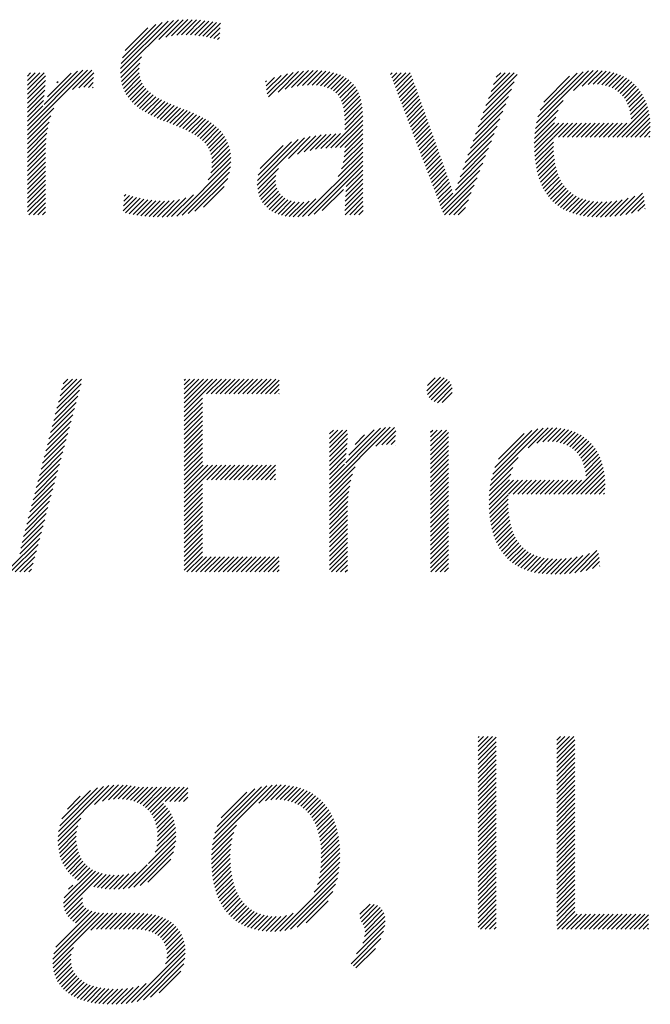
# Model space of a CAD drawing. Extents: x 1.6 to 22, y 1 to 27.6.
# Drawn here: x 16.6 to 17.2, y 26 to 27 of the extents above; entities that cross this region are included whole.
import ezdxf

# ---------------------------------------------------------------- set-up
doc = ezdxf.new("R2010")
doc.units = 0
doc.header["$LTSCALE"] = 2.666
doc.header["$MEASUREMENT"] = 0
doc.layers.get('0').update_dxf_attribs({"linetype": 'CONTINUOUS'})
doc.layers.add('BORDER', color=7, linetype='CONTINUOUS')
doc.styles.add('PLATE', font='ROMAND', dxfattribs={"width": 0.95})

# ---------------------------------------------------------------- blocks, each defined once
blk = doc.blocks.new('WTITLE')
at = {"color": 4}
for p, q in [((-2.06368, -0.39742), (-2.043, -0.37674)), ((-2.06365, -0.39562), (-2.04508, -0.37706)), ((-2.04875, -0.38426), (-2.04105, -0.37656)), ((-2.046, -0.38328), (-2.03919, -0.37647)), ((-2.04373, -0.38278), (-2.03741, -0.37646)), ((-2.0417, -0.38251), (-2.03569, -0.3765)), ((-2.03981, -0.3824), (-2.03401, -0.37659)), ((-2.03803, -0.38238), (-2.03237, -0.37672)), ((-2.03633, -0.38245), (-2.03076, -0.37688)), ((-2.03468, -0.38257), (-2.02919, -0.37707)), ((-2.03309, -0.38275), (-2.02764, -0.37729)), ((-2.06343, -0.39364), (-2.04735, -0.37756)), ((-2.06292, -0.39136), (-2.0499, -0.37834)), ((-2.06184, -0.38851), (-2.05303, -0.37971)), ((-2.03155, -0.38297), (-2.02611, -0.37753)), ((-2.03005, -0.38324), (-2.0246, -0.37779)), ((-2.02859, -0.38354), (-2.02472, -0.37967)), ((-2.02717, -0.38389), (-2.02484, -0.38157)), ((-2.02578, -0.38428), (-2.02497, -0.38346)), ((-2.06357, -0.39909), (-2.0555, -0.39101)), ((-2.10012, -0.41972), (-2.07658, -0.39619)), ((-2.10012, -0.41796), (-2.07843, -0.39626)), ((-2.09352, -0.40959), (-2.08051, -0.39657)), ((-2.08241, -0.40378), (-2.0749, -0.39627)), ((-2.06335, -0.40063), (-2.0562, -0.39348)), ((-2.06301, -0.40206), (-2.05641, -0.39546)), ((-1.99924, -0.4037), (-1.99209, -0.39654)), ((-1.99677, -0.403), (-1.99018, -0.3964)), ((-1.99454, -0.40253), (-1.98836, -0.39635)), ((-1.99247, -0.40223), (-1.98661, -0.39637)), ((-1.99054, -0.40207), (-1.98493, -0.39646)), ((-1.90102, -0.41685), (-1.88068, -0.3965)), ((-1.88652, -0.40411), (-1.87877, -0.39636)), ((-1.88307, -0.40243), (-1.877, -0.39636)), ((-1.88075, -0.40188), (-1.87532, -0.39645)), ((-2.10012, -0.39851), (-2.09885, -0.39723)), ((-2.10012, -0.40028), (-2.09708, -0.39723)), ((-2.10012, -0.40205), (-2.09531, -0.39723)), ((-2.10012, -0.40381), (-2.09354, -0.39723)), ((-2.10012, -0.40558), (-2.09299, -0.39845)), ((-2.10012, -0.40735), (-2.09305, -0.40028)), ((-2.09231, -0.40661), (-2.08304, -0.39734)), ((-2.07997, -0.40311), (-2.07415, -0.39728)), ((-2.07801, -0.40291), (-2.07424, -0.39914)), ((-2.06257, -0.40339), (-2.05638, -0.3972)), ((-2.06204, -0.40462), (-2.05615, -0.39874)), ((-2.06142, -0.40577), (-2.05575, -0.4001)), ((-2.00693, -0.40078), (-2.00653, -0.40038)), ((-2.00674, -0.40235), (-2.00352, -0.39914)), ((-2.00655, -0.40393), (-2.00086, -0.39824)), ((-2.00635, -0.4055), (-1.99844, -0.39759)), ((-2.00576, -0.40668), (-1.99619, -0.39711)), ((-2.00207, -0.40476), (-1.99408, -0.39677)), ((-1.98875, -0.40204), (-1.98333, -0.39662)), ((-1.98706, -0.40212), (-1.9818, -0.39686)), ((-1.98549, -0.40232), (-1.98036, -0.39719)), ((-1.98403, -0.40263), (-1.97899, -0.39759)), ((-1.98269, -0.40306), (-1.97771, -0.39807)), ((-1.98148, -0.40361), (-1.97651, -0.39864)), ((-1.98039, -0.40429), (-1.9754, -0.3993)), ((-1.97943, -0.4051), (-1.97437, -0.40004)), ((-1.95809, -0.3979), (-1.95742, -0.39723)), ((-1.9576, -0.39918), (-1.95566, -0.39723)), ((-1.95711, -0.40046), (-1.95389, -0.39723)), ((-1.95663, -0.40174), (-1.95212, -0.39723)), ((-1.95614, -0.40302), (-1.95035, -0.39723)), ((-1.95565, -0.4043), (-1.94984, -0.39849)), ((-1.95517, -0.40558), (-1.94938, -0.39979)), ((-1.92078, -0.41009), (-1.90854, -0.39785)), ((-1.91978, -0.40732), (-1.90969, -0.39723)), ((-1.91877, -0.40454), (-1.91146, -0.39723)), ((-1.91776, -0.40177), (-1.91323, -0.39723)), ((-1.91676, -0.39899), (-1.915, -0.39723)), ((-1.90045, -0.41451), (-1.88276, -0.39682)), ((-1.8996, -0.41188), (-1.88514, -0.39742)), ((-1.89818, -0.4087), (-1.88806, -0.39858)), ((-1.87881, -0.4017), (-1.87373, -0.39663)), ((-1.87707, -0.40173), (-1.87222, -0.39689)), ((-1.87548, -0.40191), (-1.8708, -0.39723)), ((-1.87401, -0.40221), (-1.86945, -0.39765)), ((-1.87266, -0.40263), (-1.86817, -0.39814)), ((-1.87142, -0.40315), (-1.86697, -0.3987)), ((-1.87028, -0.40378), (-1.86583, -0.39933)), ((-1.86923, -0.4045), (-1.86476, -0.40003)), ((-2.10012, -0.40912), (-2.09316, -0.40216)), ((-2.10012, -0.41089), (-2.09332, -0.40408)), ((-2.08855, -0.40108), (-2.08811, -0.40064)), ((-2.07627, -0.40294), (-2.07433, -0.401)), ((-2.07468, -0.40312), (-2.07442, -0.40286)), ((-2.06072, -0.40683), (-2.05521, -0.40133)), ((-2.05994, -0.40783), (-2.05454, -0.40242)), ((-2.0591, -0.40875), (-2.05376, -0.40342)), ((-1.97859, -0.40603), (-1.97343, -0.40087)), ((-1.97788, -0.40709), (-1.97258, -0.40178)), ((-1.9773, -0.40827), (-1.97182, -0.40279)), ((-1.97683, -0.40956), (-1.97115, -0.40389)), ((-1.95468, -0.40686), (-1.94891, -0.4011)), ((-1.95419, -0.40814), (-1.94845, -0.4024)), ((-1.9537, -0.40942), (-1.94798, -0.4037)), ((-1.9228, -0.41564), (-1.91078, -0.40363)), ((-1.92179, -0.41286), (-1.90966, -0.40074)), ((-1.86827, -0.40531), (-1.86376, -0.4008)), ((-1.86741, -0.40621), (-1.86282, -0.40163)), ((-1.86663, -0.4072), (-1.86195, -0.40252)), ((-1.86594, -0.40828), (-1.86114, -0.40348)), ((-2.10012, -0.41265), (-2.09353, -0.40606)), ((-2.10012, -0.41442), (-2.0938, -0.4081)), ((-2.0582, -0.40962), (-2.0529, -0.40432)), ((-2.05724, -0.41042), (-2.05195, -0.40514)), ((-2.05622, -0.41118), (-2.05094, -0.4059)), ((-2.05517, -0.41189), (-2.04987, -0.4066)), ((-2.05407, -0.41256), (-2.04876, -0.40725)), ((-2.05294, -0.4132), (-2.0476, -0.40786)), ((-1.97647, -0.41098), (-1.97057, -0.40508)), ((-1.97622, -0.41249), (-1.97008, -0.40636)), ((-1.97607, -0.41411), (-1.96969, -0.40773)), ((-1.95322, -0.4107), (-1.94752, -0.405)), ((-1.95273, -0.41199), (-1.94705, -0.40631)), ((-1.95224, -0.41327), (-1.94659, -0.40761)), ((-1.9238, -0.41841), (-1.91191, -0.40652)), ((-1.9014, -0.41899), (-1.89054, -0.40813)), ((-1.86535, -0.40946), (-1.86039, -0.4045)), ((-1.86485, -0.41073), (-1.8597, -0.40558)), ((-1.86446, -0.4121), (-1.85908, -0.40672)), ((-1.86417, -0.41358), (-1.85852, -0.40793)), ((-2.10012, -0.41619), (-2.09413, -0.4102)), ((-2.10012, -0.42149), (-2.08973, -0.4111)), ((-2.05177, -0.4138), (-2.04641, -0.40844)), ((-2.05057, -0.41437), (-2.04519, -0.40899)), ((-2.04936, -0.41492), (-2.04395, -0.40952)), ((-2.04812, -0.41545), (-2.0427, -0.41003)), ((-2.04687, -0.41597), (-2.04144, -0.41054)), ((-2.04561, -0.41648), (-2.04017, -0.41104)), ((-2.04435, -0.41698), (-2.0389, -0.41154)), ((-1.97602, -0.41582), (-1.96938, -0.40919)), ((-1.97601, -0.41759), (-1.96916, -0.41074)), ((-1.95176, -0.41455), (-1.94612, -0.40891)), ((-1.95127, -0.41583), (-1.94566, -0.41021)), ((-1.95078, -0.41711), (-1.94519, -0.41152)), ((-1.92481, -0.42119), (-1.91303, -0.40941)), ((-1.90165, -0.42101), (-1.89253, -0.41189)), ((-1.86942, -0.42236), (-1.85759, -0.41053)), ((-1.86765, -0.42236), (-1.85722, -0.41194)), ((-1.86401, -0.41519), (-1.85802, -0.4092)), ((-2.10012, -0.42326), (-2.09092, -0.41406)), ((-2.04309, -0.41749), (-2.03764, -0.41204)), ((-2.04183, -0.418), (-2.03639, -0.41256)), ((-2.04058, -0.41851), (-2.03515, -0.41309)), ((-2.03934, -0.41905), (-2.03393, -0.41363)), ((-2.03813, -0.4196), (-2.03273, -0.4142)), ((-2.03694, -0.42018), (-2.03156, -0.4148)), ((-2.03579, -0.42079), (-2.03042, -0.41543)), ((-1.98143, -0.42654), (-1.96898, -0.41409)), ((-1.97601, -0.41936), (-1.96903, -0.41237)), ((-1.9503, -0.41839), (-1.94472, -0.41282)), ((-1.94981, -0.41967), (-1.94426, -0.41412)), ((-1.94932, -0.42095), (-1.94379, -0.41542)), ((-1.92682, -0.42674), (-1.91527, -0.41519)), ((-1.92582, -0.42396), (-1.91415, -0.4123)), ((-1.90179, -0.42291), (-1.8934, -0.41453)), ((-1.86588, -0.42236), (-1.85693, -0.41341)), ((-1.86411, -0.42236), (-1.8567, -0.41495)), ((-2.10012, -0.42503), (-2.09163, -0.41654)), ((-2.10012, -0.4268), (-2.09212, -0.41879)), ((-2.03467, -0.42145), (-2.02931, -0.41609)), ((-2.0336, -0.42215), (-2.02825, -0.41679)), ((-2.03259, -0.4229), (-2.02723, -0.41754)), ((-2.03165, -0.42372), (-2.02626, -0.41834)), ((-2.03077, -0.42462), (-2.02535, -0.4192)), ((-1.97957, -0.42645), (-1.96898, -0.41586)), ((-1.97775, -0.4264), (-1.96898, -0.41763)), ((-1.97601, -0.42643), (-1.96898, -0.4194)), ((-1.94883, -0.42223), (-1.94333, -0.41673)), ((-1.94835, -0.42351), (-1.94286, -0.41803)), ((-1.94786, -0.42479), (-1.9424, -0.41933)), ((-1.92783, -0.42951), (-1.9164, -0.41808)), ((-1.90184, -0.42473), (-1.89389, -0.41679)), ((-1.90183, -0.42649), (-1.89223, -0.41689)), ((-1.90177, -0.4282), (-1.89046, -0.41689)), ((-1.89416, -0.42236), (-1.88869, -0.41689)), ((-1.8924, -0.42236), (-1.88693, -0.41689)), ((-1.89063, -0.42236), (-1.88516, -0.41689)), ((-1.88886, -0.42236), (-1.88339, -0.41689)), ((-1.88709, -0.42236), (-1.88162, -0.41689)), ((-1.88533, -0.42236), (-1.87986, -0.41689)), ((-1.88356, -0.42236), (-1.87809, -0.41689)), ((-1.88179, -0.42236), (-1.87632, -0.41689)), ((-1.88002, -0.42236), (-1.87455, -0.41689)), ((-1.87825, -0.42236), (-1.87278, -0.41689)), ((-1.87649, -0.42236), (-1.87102, -0.41689)), ((-1.87472, -0.42236), (-1.86925, -0.41689)), ((-1.87295, -0.42236), (-1.86748, -0.41689)), ((-1.87118, -0.42236), (-1.86571, -0.41689)), ((-1.86234, -0.42236), (-1.85656, -0.41657)), ((-1.86058, -0.42236), (-1.85649, -0.41828)), ((-2.10012, -0.42856), (-2.09247, -0.42091)), ((-2.10012, -0.43033), (-2.09271, -0.42292)), ((-2.02999, -0.42561), (-2.0245, -0.42011)), ((-2.02931, -0.42669), (-2.02371, -0.42109)), ((-2.02874, -0.42789), (-2.02299, -0.42214)), ((-2.02831, -0.42923), (-2.02236, -0.42327)), ((-2.01018, -0.44115), (-1.99172, -0.42269)), ((-2.01016, -0.43936), (-1.99415, -0.42335)), ((-1.99797, -0.43071), (-1.98946, -0.4222)), ((-1.99449, -0.429), (-1.98732, -0.42183)), ((-1.99186, -0.42813), (-1.98527, -0.42155)), ((-1.98953, -0.42757), (-1.9833, -0.42134)), ((-1.98737, -0.42717), (-1.98138, -0.42119)), ((-1.98531, -0.42689), (-1.97952, -0.42109)), ((-1.98334, -0.42669), (-1.9777, -0.42104)), ((-1.97621, -0.43016), (-1.96898, -0.42293)), ((-1.97604, -0.42822), (-1.96898, -0.42117)), ((-1.94737, -0.42607), (-1.94193, -0.42063)), ((-1.94689, -0.42735), (-1.94147, -0.42194)), ((-1.9464, -0.42863), (-1.941, -0.42324)), ((-1.92884, -0.43229), (-1.91752, -0.42097)), ((-1.90166, -0.42985), (-1.89437, -0.42256)), ((-1.85881, -0.42236), (-1.85651, -0.42006)), ((-1.85704, -0.42236), (-1.85666, -0.42198)), ((-2.10012, -0.4321), (-2.09288, -0.42486)), ((-2.10012, -0.43387), (-2.093, -0.42674)), ((-2.02804, -0.43426), (-2.02098, -0.4272)), ((-2.02803, -0.43072), (-2.0218, -0.42449)), ((-2.02794, -0.4324), (-2.02134, -0.4258)), ((-2.00987, -0.4373), (-1.99684, -0.42427)), ((-2.00906, -0.43473), (-2.00004, -0.4257)), ((-1.9773, -0.43478), (-1.96898, -0.42647)), ((-1.9766, -0.43232), (-1.96898, -0.4247)), ((-1.94591, -0.42992), (-1.94054, -0.42454)), ((-1.94542, -0.4312), (-1.94007, -0.42584)), ((-1.94494, -0.43248), (-1.93961, -0.42714)), ((-1.93087, -0.43786), (-1.91976, -0.42675)), ((-1.92984, -0.43506), (-1.91864, -0.42386)), ((-1.9015, -0.43146), (-1.8944, -0.42437)), ((-1.90129, -0.43302), (-1.89439, -0.42612)), ((-2.10012, -0.43563), (-2.09306, -0.42857)), ((-2.10012, -0.4374), (-2.09308, -0.43036)), ((-2.02941, -0.43916), (-2.0206, -0.43035)), ((-2.02841, -0.4364), (-2.02073, -0.42872)), ((-1.99247, -0.45349), (-1.96898, -0.43)), ((-1.97859, -0.43785), (-1.96898, -0.42824)), ((-1.94445, -0.43376), (-1.93914, -0.42845)), ((-1.94396, -0.43504), (-1.93868, -0.42975)), ((-1.94348, -0.43632), (-1.93821, -0.43105)), ((-1.93182, -0.44057), (-1.92088, -0.42964)), ((-1.90102, -0.43452), (-1.89432, -0.42782)), ((-1.90071, -0.43598), (-1.89419, -0.42946)), ((-1.90034, -0.43738), (-1.894, -0.43104)), ((-2.10012, -0.43917), (-2.09308, -0.43213)), ((-2.10012, -0.44094), (-2.09308, -0.4339)), ((-2.04172, -0.45325), (-2.02059, -0.43211)), ((-2.03958, -0.45288), (-2.02073, -0.43402)), ((-2.01004, -0.44277), (-2.0019, -0.43464)), ((-1.99036, -0.45315), (-1.96898, -0.43177)), ((-1.98791, -0.45247), (-1.96898, -0.43354)), ((-1.94299, -0.4376), (-1.93774, -0.43235)), ((-1.9425, -0.43888), (-1.93728, -0.43366)), ((-1.94202, -0.44016), (-1.93681, -0.43496)), ((-1.93267, -0.44319), (-1.92201, -0.43253)), ((-1.89992, -0.43873), (-1.89376, -0.43256)), ((-1.89945, -0.44002), (-1.89345, -0.43402)), ((-2.10012, -0.44271), (-2.09308, -0.43567)), ((-2.10012, -0.44447), (-2.09308, -0.43743)), ((-2.03724, -0.4523), (-2.02107, -0.43613)), ((-2.03457, -0.4514), (-2.02174, -0.43857)), ((-2.00974, -0.44425), (-2.00291, -0.43741)), ((-1.97575, -0.44561), (-1.96897, -0.43883)), ((-1.97562, -0.44372), (-1.96898, -0.43707)), ((-1.97541, -0.44174), (-1.96898, -0.43531)), ((-1.94153, -0.44144), (-1.93635, -0.43626)), ((-1.94104, -0.44272), (-1.93588, -0.43756)), ((-1.94055, -0.444), (-1.93542, -0.43887)), ((-1.93812, -0.45041), (-1.92313, -0.43542)), ((-1.93763, -0.45169), (-1.92425, -0.43831)), ((-1.89892, -0.44126), (-1.89308, -0.43542)), ((-1.89834, -0.44245), (-1.89265, -0.43675)), ((-1.8977, -0.44358), (-1.89214, -0.43802)), ((-2.10012, -0.44624), (-2.09308, -0.4392)), ((-2.10012, -0.44801), (-2.09308, -0.44097)), ((-2.10012, -0.44978), (-2.09308, -0.44274)), ((-2.03119, -0.44978), (-2.02313, -0.44172)), ((-2.00932, -0.44559), (-2.00304, -0.43932)), ((-2.00877, -0.44681), (-2.00288, -0.44092)), ((-2.00811, -0.44792), (-2.00251, -0.44232)), ((-1.97588, -0.44927), (-1.96894, -0.44233)), ((-1.97583, -0.44746), (-1.96896, -0.44059)), ((-1.94007, -0.44528), (-1.93498, -0.4402)), ((-1.93958, -0.44656), (-1.93455, -0.44153)), ((-1.93692, -0.45274), (-1.92537, -0.4412)), ((-1.89701, -0.44465), (-1.89157, -0.43922)), ((-1.89626, -0.44567), (-1.89093, -0.44034)), ((-1.89545, -0.44663), (-1.89022, -0.4414)), ((-1.89458, -0.44753), (-1.88943, -0.44237)), ((-2.10012, -0.45154), (-2.09308, -0.44451)), ((-2.09955, -0.45274), (-2.09308, -0.44627)), ((-2.06265, -0.45119), (-2.05745, -0.446)), ((-2.06253, -0.44931), (-2.05886, -0.44564)), ((-2.06241, -0.44742), (-2.06023, -0.44524)), ((-2.06229, -0.44553), (-2.06157, -0.44481)), ((-2.0617, -0.45201), (-2.05602, -0.44633)), ((-2.06028, -0.45236), (-2.05454, -0.44662)), ((-2.04561, -0.4536), (-2.03818, -0.44617)), ((-2.04372, -0.45348), (-2.03515, -0.44491)), ((-2.00735, -0.44893), (-2.00196, -0.44353)), ((-2.00649, -0.44983), (-2.00125, -0.44459)), ((-2.00552, -0.45064), (-2.00039, -0.4455)), ((-2.00447, -0.45135), (-1.99939, -0.44627)), ((-1.99438, -0.45363), (-1.98725, -0.44651)), ((-1.98477, -0.45109), (-1.97654, -0.44287)), ((-1.9759, -0.45106), (-1.96891, -0.44408)), ((-1.97581, -0.45274), (-1.96889, -0.44582)), ((-1.93909, -0.44785), (-1.93413, -0.44288)), ((-1.93861, -0.44913), (-1.93373, -0.44425)), ((-1.93515, -0.45274), (-1.92649, -0.44409)), ((-1.89366, -0.44837), (-1.88856, -0.44328)), ((-1.89267, -0.44916), (-1.88762, -0.4441)), ((-1.89163, -0.44988), (-1.88659, -0.44484)), ((-1.89052, -0.45054), (-1.88549, -0.4455)), ((-1.88935, -0.45114), (-1.8843, -0.44608)), ((-1.88812, -0.45167), (-1.88302, -0.44658)), ((-1.87225, -0.45348), (-1.8651, -0.44633)), ((-1.8703, -0.4533), (-1.86255, -0.44555)), ((-1.86826, -0.45302), (-1.85958, -0.44434)), ((-1.86611, -0.45264), (-1.85902, -0.44556)), ((-2.09779, -0.45274), (-2.09308, -0.44804)), ((-2.09602, -0.45274), (-2.09308, -0.44981)), ((-2.05881, -0.45266), (-2.05303, -0.44688)), ((-2.0573, -0.45292), (-2.05148, -0.44709)), ((-2.05576, -0.45314), (-2.04987, -0.44725)), ((-2.05417, -0.45332), (-2.0482, -0.44735)), ((-2.05254, -0.45346), (-2.04646, -0.44738)), ((-2.05088, -0.45356), (-2.04463, -0.44732)), ((-2.04917, -0.45362), (-2.04268, -0.44713)), ((-2.04742, -0.45364), (-2.04057, -0.44679)), ((-2.00332, -0.45197), (-1.99824, -0.44689)), ((-2.00208, -0.4525), (-1.99695, -0.44736)), ((-2.00074, -0.45293), (-1.9955, -0.44768)), ((-1.99931, -0.45326), (-1.99387, -0.44783)), ((-1.99778, -0.4535), (-1.99205, -0.44777)), ((-1.99614, -0.45362), (-1.98994, -0.44742)), ((-1.97404, -0.45274), (-1.96886, -0.44756)), ((-1.97228, -0.45274), (-1.96883, -0.4493)), ((-1.93338, -0.45274), (-1.92762, -0.44698)), ((-1.93162, -0.45274), (-1.92874, -0.44987)), ((-1.88683, -0.45215), (-1.88166, -0.44698)), ((-1.88547, -0.45256), (-1.88021, -0.4473)), ((-1.88405, -0.4529), (-1.87868, -0.44753)), ((-1.88256, -0.45318), (-1.87705, -0.44767)), ((-1.88101, -0.4534), (-1.87533, -0.44772)), ((-1.87939, -0.45355), (-1.87352, -0.44768)), ((-1.8777, -0.45363), (-1.8716, -0.44753)), ((-1.87595, -0.45364), (-1.86957, -0.44727)), ((-1.87413, -0.4536), (-1.86742, -0.44688)), ((-1.86382, -0.45212), (-1.85885, -0.44715)), ((-1.86134, -0.45141), (-1.85868, -0.44875)), ((-1.8586, -0.45044), (-1.85851, -0.45034)), ((-2.09425, -0.45274), (-2.09308, -0.45158)), ((-1.97051, -0.45274), (-1.96879, -0.45103)), ((-2.08859, -0.5284), (-2.07911, -0.51892)), ((-2.08797, -0.52601), (-2.079, -0.51704)), ((-2.08735, -0.52363), (-2.08076, -0.51704)), ((-2.08673, -0.52124), (-2.08253, -0.51704)), ((-2.08611, -0.51885), (-2.0843, -0.51704)), ((-2.03877, -0.51748), (-2.03834, -0.51704)), ((-2.03877, -0.51924), (-2.03657, -0.51704)), ((-2.03877, -0.52101), (-2.0348, -0.51704)), ((-2.03877, -0.52278), (-2.03304, -0.51704)), ((-2.03877, -0.52455), (-2.03127, -0.51704)), ((-2.03877, -0.52631), (-2.0295, -0.51704)), ((-2.03877, -0.52808), (-2.02773, -0.51704)), ((-2.03877, -0.52985), (-2.02596, -0.51704)), ((-2.03001, -0.52285), (-2.0242, -0.51704)), ((-2.02824, -0.52285), (-2.02243, -0.51704)), ((-2.02647, -0.52285), (-2.02066, -0.51704)), ((-2.0247, -0.52285), (-2.01889, -0.51704)), ((-2.02294, -0.52285), (-2.01713, -0.51704)), ((-2.02117, -0.52285), (-2.01536, -0.51704)), ((-2.0194, -0.52285), (-2.01359, -0.51704)), ((-2.01763, -0.52285), (-2.01182, -0.51704)), ((-2.01587, -0.52285), (-2.01005, -0.51704)), ((-2.0141, -0.52285), (-2.00829, -0.51704)), ((-2.01233, -0.52285), (-2.00652, -0.51704)), ((-2.01056, -0.52285), (-2.00475, -0.51704)), ((-2.00879, -0.52285), (-2.00298, -0.51704)), ((-2.00703, -0.52285), (-2.00158, -0.5174)), ((-2.00526, -0.52285), (-2.00158, -0.51917)), ((-1.94389, -0.52158), (-1.93857, -0.51627)), ((-1.94358, -0.52305), (-1.9371, -0.51656)), ((-1.94357, -0.51949), (-1.94066, -0.51659)), ((-1.94297, -0.5242), (-1.93594, -0.51717)), ((-1.94213, -0.52513), (-1.93501, -0.51801)), ((-1.94105, -0.52582), (-1.93432, -0.51909)), ((-2.08921, -0.53079), (-2.07975, -0.52133)), ((-2.00349, -0.52285), (-2.00158, -0.52094)), ((-2.00172, -0.52285), (-2.00158, -0.52271)), ((-1.93971, -0.52625), (-1.93391, -0.52044)), ((-1.93793, -0.52623), (-1.93393, -0.52223)), ((-2.09045, -0.53557), (-2.08105, -0.52616)), ((-2.08983, -0.53318), (-2.0804, -0.52375)), ((-2.03877, -0.53162), (-2.03163, -0.52447)), ((-2.03877, -0.53339), (-2.03163, -0.52624)), ((-2.09169, -0.54034), (-2.08234, -0.53099)), ((-2.09107, -0.53795), (-2.0817, -0.52858)), ((-2.03877, -0.53515), (-2.03163, -0.528)), ((-2.03877, -0.53692), (-2.03163, -0.52977)), ((-2.09231, -0.54273), (-2.08299, -0.53341)), ((-2.03877, -0.53869), (-2.03163, -0.53154)), ((-2.03877, -0.54046), (-2.03163, -0.53331)), ((-2.03877, -0.54222), (-2.03163, -0.53508)), ((-2.09355, -0.5475), (-2.08429, -0.53824)), ((-2.09293, -0.54512), (-2.08364, -0.53582)), ((-2.03877, -0.54399), (-2.03163, -0.53684)), ((-2.03877, -0.54576), (-2.03163, -0.53861)), ((-1.982, -0.5597), (-1.95818, -0.53587)), ((-1.982, -0.55793), (-1.95999, -0.53592)), ((-1.982, -0.53849), (-1.98045, -0.53693)), ((-1.982, -0.54025), (-1.97868, -0.53693)), ((-1.982, -0.54202), (-1.97691, -0.53693)), ((-1.982, -0.54379), (-1.97514, -0.53693)), ((-1.982, -0.54556), (-1.97487, -0.53843)), ((-1.97555, -0.54971), (-1.96203, -0.53619)), ((-1.97444, -0.54683), (-1.96447, -0.53686)), ((-1.97197, -0.54259), (-1.96824, -0.53887)), ((-1.96384, -0.5433), (-1.95651, -0.53597)), ((-1.96152, -0.54275), (-1.95604, -0.53727)), ((-1.94244, -0.53781), (-1.94156, -0.53693)), ((-1.94244, -0.53958), (-1.93979, -0.53693)), ((-1.94244, -0.54135), (-1.93802, -0.53693)), ((-1.94244, -0.54312), (-1.93625, -0.53693)), ((-1.94244, -0.54489), (-1.9354, -0.53785)), ((-1.9187, -0.5565), (-1.89838, -0.53618)), ((-1.91813, -0.55416), (-1.90047, -0.53651)), ((-1.91727, -0.55153), (-1.90285, -0.53711)), ((-1.91584, -0.54833), (-1.90579, -0.53829)), ((-1.9043, -0.54387), (-1.89648, -0.53605)), ((-1.90081, -0.54214), (-1.8947, -0.53604)), ((-1.89848, -0.54158), (-1.89302, -0.53613)), ((-1.89653, -0.5414), (-1.89143, -0.5363)), ((-1.89479, -0.54143), (-1.88993, -0.53657)), ((-1.89319, -0.5416), (-1.8885, -0.53691)), ((-1.89173, -0.5419), (-1.88715, -0.53732)), ((-1.89037, -0.54232), (-1.88587, -0.53782)), ((-1.88913, -0.54284), (-1.88467, -0.53838)), ((-1.88799, -0.54346), (-1.88353, -0.53901)), ((-2.09417, -0.54989), (-2.08494, -0.54065)), ((-2.03877, -0.54753), (-2.03163, -0.54038)), ((-2.03877, -0.54929), (-2.03163, -0.54215)), ((-1.982, -0.54732), (-1.97495, -0.54027)), ((-1.982, -0.54909), (-1.97506, -0.54215)), ((-1.9596, -0.5426), (-1.95613, -0.53913)), ((-1.95789, -0.54266), (-1.95622, -0.54099)), ((-1.95632, -0.54285), (-1.95632, -0.54285)), ((-1.94244, -0.54665), (-1.9354, -0.53961)), ((-1.94244, -0.54842), (-1.9354, -0.54138)), ((-1.88694, -0.54418), (-1.88246, -0.53971)), ((-1.88598, -0.54499), (-1.88146, -0.54047)), ((-1.88511, -0.54589), (-1.88052, -0.5413)), ((-1.88433, -0.54688), (-1.87965, -0.5422)), ((-2.09541, -0.55467), (-2.08623, -0.54549)), ((-2.09479, -0.55228), (-2.08558, -0.54307)), ((-2.03877, -0.55106), (-2.03163, -0.54391)), ((-2.03877, -0.55283), (-2.03163, -0.54568)), ((-1.982, -0.55086), (-1.97523, -0.54409)), ((-1.982, -0.55263), (-1.97545, -0.54607)), ((-1.94244, -0.55019), (-1.9354, -0.54315)), ((-1.94244, -0.55196), (-1.9354, -0.54492)), ((-1.94244, -0.55372), (-1.9354, -0.54668)), ((-1.88364, -0.54796), (-1.87884, -0.54315)), ((-1.88305, -0.54913), (-1.87809, -0.54417)), ((-1.88255, -0.5504), (-1.8774, -0.54525)), ((-1.88215, -0.55177), (-1.87678, -0.5464)), ((-2.09665, -0.55944), (-2.08753, -0.55032)), ((-2.09603, -0.55705), (-2.08688, -0.5479)), ((-2.03877, -0.5546), (-2.03163, -0.54745)), ((-2.03877, -0.55637), (-2.03163, -0.54922)), ((-1.982, -0.5544), (-1.97572, -0.54811)), ((-1.982, -0.55616), (-1.97607, -0.55023)), ((-1.94244, -0.55549), (-1.9354, -0.54845)), ((-1.94244, -0.55726), (-1.9354, -0.55022)), ((-1.91908, -0.55865), (-1.90816, -0.54772)), ((-1.88714, -0.56206), (-1.87528, -0.55021)), ((-1.88186, -0.55325), (-1.87622, -0.5476)), ((-1.8817, -0.55485), (-1.87572, -0.54887)), ((-2.09727, -0.56183), (-2.08817, -0.55273)), ((-2.03877, -0.55813), (-2.03131, -0.55067)), ((-2.03877, -0.5599), (-2.02954, -0.55067)), ((-2.03877, -0.56167), (-2.02777, -0.55067)), ((-2.03877, -0.56344), (-2.026, -0.55067)), ((-2.02993, -0.55636), (-2.02424, -0.55067)), ((-2.02816, -0.55636), (-2.02247, -0.55067)), ((-2.02639, -0.55636), (-2.0207, -0.55067)), ((-2.02462, -0.55636), (-2.01893, -0.55067)), ((-2.02285, -0.55636), (-2.01717, -0.55067)), ((-2.02109, -0.55636), (-2.0154, -0.55067)), ((-2.01932, -0.55636), (-2.01363, -0.55067)), ((-2.01755, -0.55636), (-2.01186, -0.55067)), ((-2.01578, -0.55636), (-2.01009, -0.55067)), ((-2.01402, -0.55636), (-2.00833, -0.55067)), ((-2.01225, -0.55636), (-2.00656, -0.55067)), ((-2.01048, -0.55636), (-2.00479, -0.55067)), ((-2.00871, -0.55636), (-2.00303, -0.55068)), ((-2.00694, -0.55636), (-2.00303, -0.55244)), ((-2.00518, -0.55636), (-2.00303, -0.55421)), ((-1.982, -0.56147), (-1.97186, -0.55132)), ((-1.982, -0.56323), (-1.97293, -0.55417)), ((-1.94244, -0.55903), (-1.9354, -0.55199)), ((-1.94244, -0.5608), (-1.9354, -0.55376)), ((-1.91947, -0.56257), (-1.91108, -0.55418)), ((-1.91933, -0.56067), (-1.9102, -0.55154)), ((-1.88537, -0.56206), (-1.87492, -0.55161)), ((-1.8836, -0.56206), (-1.87462, -0.55308)), ((-2.09851, -0.56661), (-2.08947, -0.55756)), ((-2.09789, -0.56422), (-2.08882, -0.55515)), ((-2.03877, -0.5652), (-2.03163, -0.55806)), ((-2.00341, -0.55636), (-2.00303, -0.55598)), ((-1.982, -0.565), (-1.9736, -0.5566)), ((-1.94244, -0.56256), (-1.9354, -0.55552)), ((-1.94244, -0.56433), (-1.9354, -0.55729)), ((-1.91953, -0.5644), (-1.91157, -0.55644)), ((-1.91952, -0.56615), (-1.90995, -0.55659)), ((-1.91946, -0.56786), (-1.90818, -0.55659)), ((-1.91188, -0.56206), (-1.90641, -0.55659)), ((-1.91012, -0.56206), (-1.90465, -0.55659)), ((-1.90835, -0.56206), (-1.90288, -0.55659)), ((-1.90658, -0.56206), (-1.90111, -0.55659)), ((-1.90481, -0.56206), (-1.89934, -0.55659)), ((-1.90304, -0.56206), (-1.89757, -0.55659)), ((-1.90128, -0.56206), (-1.89581, -0.55659)), ((-1.89951, -0.56206), (-1.89404, -0.55659)), ((-1.89774, -0.56206), (-1.89227, -0.55659)), ((-1.89597, -0.56206), (-1.8905, -0.55659)), ((-1.89421, -0.56206), (-1.88874, -0.55659)), ((-1.89244, -0.56206), (-1.88697, -0.55659)), ((-1.89067, -0.56206), (-1.8852, -0.55659)), ((-1.8889, -0.56206), (-1.88343, -0.55659)), ((-1.88183, -0.56206), (-1.8744, -0.55462)), ((-1.88006, -0.56206), (-1.87425, -0.55624)), ((-1.8783, -0.56206), (-1.87419, -0.55795)), ((-2.09913, -0.56899), (-2.09012, -0.55998)), ((-2.03877, -0.56697), (-2.03163, -0.55982)), ((-2.03877, -0.56874), (-2.03163, -0.56159)), ((-1.982, -0.56677), (-1.97406, -0.55883)), ((-1.982, -0.56854), (-1.97439, -0.56093)), ((-1.94244, -0.5661), (-1.9354, -0.55906)), ((-1.94244, -0.56787), (-1.9354, -0.56083)), ((-1.87653, -0.56206), (-1.8742, -0.55973)), ((-1.87476, -0.56206), (-1.87435, -0.56164)), ((-2.10037, -0.57377), (-2.09141, -0.56481)), ((-2.09975, -0.57138), (-2.09076, -0.56239)), ((-2.03877, -0.57051), (-2.03163, -0.56336)), ((-2.03877, -0.57228), (-2.03163, -0.56513)), ((-1.982, -0.57031), (-1.97463, -0.56293)), ((-1.982, -0.57207), (-1.97479, -0.56486)), ((-1.94244, -0.56963), (-1.9354, -0.56259)), ((-1.94244, -0.5714), (-1.9354, -0.56436)), ((-1.91935, -0.56952), (-1.91205, -0.56223)), ((-1.91919, -0.57113), (-1.91209, -0.56403)), ((-1.91898, -0.57269), (-1.91207, -0.56578)), ((-2.10163, -0.57857), (-2.09271, -0.56964)), ((-2.10102, -0.57619), (-2.09206, -0.56722)), ((-2.03877, -0.57404), (-2.03163, -0.5669)), ((-2.03877, -0.57581), (-2.03163, -0.56866)), ((-1.982, -0.57384), (-1.97489, -0.56673)), ((-1.982, -0.57561), (-1.97495, -0.56855)), ((-1.94244, -0.57317), (-1.9354, -0.56613)), ((-1.94244, -0.57494), (-1.9354, -0.5679)), ((-1.94244, -0.5767), (-1.9354, -0.56967)), ((-1.91872, -0.57419), (-1.91201, -0.56748)), ((-1.9184, -0.57565), (-1.91188, -0.56912)), ((-2.10217, -0.58087), (-2.09336, -0.57206)), ((-2.03877, -0.57758), (-2.03163, -0.57043)), ((-2.03877, -0.57935), (-2.03163, -0.5722)), ((-1.982, -0.57738), (-1.97496, -0.57034)), ((-1.982, -0.57914), (-1.97496, -0.5721)), ((-1.94244, -0.57847), (-1.9354, -0.57143)), ((-1.94244, -0.58024), (-1.9354, -0.5732)), ((-1.91804, -0.57705), (-1.91169, -0.57071)), ((-1.91762, -0.5784), (-1.91145, -0.57223)), ((-1.91715, -0.5797), (-1.91115, -0.57369)), ((-2.10305, -0.58529), (-2.09465, -0.57689)), ((-2.10264, -0.58311), (-2.094, -0.57447)), ((-2.03877, -0.58111), (-2.03163, -0.57397)), ((-2.03877, -0.58288), (-2.03163, -0.57573)), ((-2.03877, -0.58465), (-2.03163, -0.5775)), ((-1.982, -0.58091), (-1.97496, -0.57387)), ((-1.982, -0.58268), (-1.97496, -0.57564)), ((-1.982, -0.58445), (-1.97496, -0.57741)), ((-1.94244, -0.58201), (-1.9354, -0.57497)), ((-1.94244, -0.58378), (-1.9354, -0.57674)), ((-1.91662, -0.58094), (-1.91078, -0.57509)), ((-1.91604, -0.58212), (-1.91034, -0.57643)), ((-2.108, -0.592), (-2.0953, -0.5793)), ((-2.03877, -0.58642), (-2.03163, -0.57927)), ((-2.03877, -0.58819), (-2.03163, -0.58104)), ((-1.982, -0.58621), (-1.97496, -0.57918)), ((-1.982, -0.58798), (-1.97496, -0.58094)), ((-1.94244, -0.58554), (-1.9354, -0.5785)), ((-1.94244, -0.58731), (-1.9354, -0.58027)), ((-1.9154, -0.58326), (-1.90984, -0.57769)), ((-1.91471, -0.58433), (-1.90927, -0.57889)), ((-1.91396, -0.58535), (-1.90863, -0.58002)), ((-1.91315, -0.58631), (-1.90792, -0.58107)), ((-2.10667, -0.59244), (-2.09595, -0.58172)), ((-2.1049, -0.59244), (-2.09659, -0.58413)), ((-2.03877, -0.58995), (-2.03163, -0.58281)), ((-2.03877, -0.59172), (-2.03163, -0.58457)), ((-1.982, -0.58975), (-1.97496, -0.58271)), ((-1.982, -0.59152), (-1.97496, -0.58448)), ((-1.94244, -0.58908), (-1.9354, -0.58204)), ((-1.94244, -0.59085), (-1.9354, -0.58381)), ((-1.91229, -0.58721), (-1.90713, -0.58205)), ((-1.91136, -0.58805), (-1.90626, -0.58295)), ((-1.91038, -0.58884), (-1.90532, -0.58378)), ((-1.90933, -0.58956), (-1.9043, -0.58452)), ((-1.90823, -0.59022), (-1.90319, -0.58519)), ((-1.88802, -0.593), (-1.88029, -0.58526)), ((-1.88598, -0.59273), (-1.87733, -0.58407)), ((-1.88383, -0.59234), (-1.87671, -0.58522)), ((-2.10313, -0.59244), (-2.09724, -0.58655)), ((-2.10136, -0.59244), (-2.09789, -0.58896)), ((-2.03772, -0.59244), (-2.03163, -0.58634)), ((-2.03596, -0.59244), (-2.03004, -0.58652)), ((-2.03419, -0.59244), (-2.02827, -0.58652)), ((-2.03242, -0.59244), (-2.0265, -0.58652)), ((-2.03065, -0.59244), (-2.02473, -0.58652)), ((-2.02889, -0.59244), (-2.02296, -0.58652)), ((-2.02712, -0.59244), (-2.0212, -0.58652)), ((-2.02535, -0.59244), (-2.01943, -0.58652)), ((-2.02358, -0.59244), (-2.01766, -0.58652)), ((-2.02181, -0.59244), (-2.01589, -0.58652)), ((-2.02005, -0.59244), (-2.01413, -0.58652)), ((-2.01828, -0.59244), (-2.01236, -0.58652)), ((-2.01651, -0.59244), (-2.01059, -0.58652)), ((-2.01474, -0.59244), (-2.00882, -0.58652)), ((-2.01298, -0.59244), (-2.00705, -0.58652)), ((-2.01121, -0.59244), (-2.00529, -0.58652)), ((-2.00944, -0.59244), (-2.00352, -0.58652)), ((-2.00767, -0.59244), (-2.00175, -0.58652)), ((-2.0059, -0.59244), (-2.00158, -0.58811)), ((-1.98116, -0.59244), (-1.97496, -0.58625)), ((-1.97939, -0.59244), (-1.97496, -0.58801)), ((-1.94226, -0.59244), (-1.9354, -0.58558)), ((-1.9405, -0.59244), (-1.9354, -0.58734)), ((-1.93873, -0.59244), (-1.9354, -0.58911)), ((-1.90706, -0.59082), (-1.90201, -0.58577)), ((-1.90583, -0.59136), (-1.90073, -0.58626)), ((-1.90454, -0.59183), (-1.89937, -0.58667)), ((-1.90318, -0.59225), (-1.89793, -0.58699)), ((-1.90176, -0.59259), (-1.89639, -0.58722)), ((-1.90027, -0.59287), (-1.89477, -0.58737)), ((-1.89872, -0.59309), (-1.89305, -0.58742)), ((-1.8971, -0.59324), (-1.89124, -0.58737)), ((-1.89542, -0.59332), (-1.88933, -0.58723)), ((-1.89367, -0.59334), (-1.8873, -0.58697)), ((-1.89185, -0.59329), (-1.88514, -0.58658)), ((-1.88998, -0.59318), (-1.88283, -0.58603)), ((-1.88155, -0.59183), (-1.87654, -0.58682)), ((-1.87908, -0.59112), (-1.87637, -0.58841)), ((-2.0996, -0.59244), (-2.09854, -0.59138)), ((-2.00414, -0.59244), (-2.00158, -0.58988)), ((-2.00237, -0.59244), (-2.00158, -0.59165)), ((-1.97762, -0.59244), (-1.97496, -0.58978)), ((-1.97585, -0.59244), (-1.97496, -0.59155)), ((-1.93696, -0.59244), (-1.9354, -0.59088)), ((-1.87634, -0.59015), (-1.8762, -0.59001)), ((-1.92387, -0.65713), (-1.92347, -0.65673)), ((-1.92387, -0.65889), (-1.92171, -0.65673)), ((-1.92387, -0.66066), (-1.91994, -0.65673)), ((-1.92387, -0.66243), (-1.91817, -0.65673)), ((-1.92387, -0.6642), (-1.91672, -0.65705)), ((-1.89309, -0.65817), (-1.89166, -0.65673)), ((-1.89309, -0.65994), (-1.88989, -0.65673)), ((-1.89309, -0.6617), (-1.88812, -0.65673)), ((-1.89309, -0.66347), (-1.88635, -0.65673)), ((-1.89309, -0.66524), (-1.88594, -0.65809)), ((-1.92387, -0.66596), (-1.91672, -0.65882)), ((-1.92387, -0.66773), (-1.91672, -0.66058)), ((-1.89309, -0.66701), (-1.88594, -0.65986)), ((-1.89309, -0.66878), (-1.88594, -0.66163)), ((-1.92387, -0.6695), (-1.91672, -0.66235)), ((-1.92387, -0.67127), (-1.91672, -0.66412)), ((-1.92387, -0.67304), (-1.91672, -0.66589)), ((-1.89309, -0.67054), (-1.88594, -0.6634)), ((-1.89309, -0.67231), (-1.88594, -0.66516)), ((-1.92387, -0.6748), (-1.91672, -0.66766)), ((-1.92387, -0.67657), (-1.91672, -0.66942)), ((-1.89309, -0.67408), (-1.88594, -0.66693)), ((-1.89309, -0.67585), (-1.88594, -0.6687)), ((-1.92387, -0.67834), (-1.91672, -0.67119)), ((-1.92387, -0.68011), (-1.91672, -0.67296)), ((-1.89309, -0.67761), (-1.88594, -0.67047)), ((-1.89309, -0.67938), (-1.88594, -0.67223)), ((-2.08813, -0.69587), (-2.06822, -0.67597)), ((-2.08793, -0.69391), (-2.07033, -0.67631)), ((-2.08749, -0.6917), (-2.07269, -0.6769)), ((-2.07383, -0.68335), (-2.06627, -0.67578)), ((-2.07077, -0.68205), (-2.06444, -0.67572)), ((-2.06845, -0.6815), (-2.06271, -0.67576)), ((-2.06644, -0.68126), (-2.06106, -0.67587)), ((-2.06461, -0.68119), (-2.05948, -0.67606)), ((-2.06291, -0.68126), (-2.05795, -0.6763)), ((-2.06132, -0.68144), (-2.05646, -0.67658)), ((-2.05983, -0.68172), (-2.05473, -0.67662)), ((-2.05845, -0.68211), (-2.05297, -0.67662)), ((-2.05717, -0.68259), (-2.0512, -0.67662)), ((-2.05598, -0.68317), (-2.04943, -0.67662)), ((-2.05489, -0.68385), (-2.04766, -0.67662)), ((-2.05388, -0.68461), (-2.0459, -0.67662)), ((-2.05297, -0.68547), (-2.04413, -0.67662)), ((-2.05215, -0.68642), (-2.04236, -0.67662)), ((-2.04617, -0.6822), (-2.04059, -0.67662)), ((-2.0444, -0.6822), (-2.03882, -0.67662)), ((-2.04264, -0.6822), (-2.03734, -0.67691)), ((-2.02776, -0.69914), (-2.00442, -0.67581)), ((-2.02737, -0.69699), (-2.00642, -0.67603)), ((-2.02677, -0.69463), (-2.00861, -0.67646)), ((-2.02586, -0.69194), (-2.01111, -0.67719)), ((-2.00965, -0.68281), (-2.00257, -0.67573)), ((-2.00699, -0.68191), (-2.00083, -0.67575)), ((-2.00484, -0.68153), (-1.99916, -0.67585)), ((-2.00297, -0.68143), (-1.99758, -0.67604)), ((-2.00126, -0.68148), (-1.99607, -0.6763)), ((-1.99967, -0.68166), (-1.99464, -0.67663)), ((-1.99819, -0.68195), (-1.99327, -0.67703)), ((-1.99681, -0.68234), (-1.99197, -0.6775)), ((-1.92387, -0.68187), (-1.91672, -0.67473)), ((-1.92387, -0.68364), (-1.91672, -0.67649)), ((-1.89309, -0.68115), (-1.88594, -0.674)), ((-1.89309, -0.68292), (-1.88594, -0.67577)), ((-1.89309, -0.68469), (-1.88594, -0.67754)), ((-2.08661, -0.68905), (-2.07547, -0.67791)), ((-2.08448, -0.68515), (-2.07949, -0.68017)), ((-2.04087, -0.6822), (-2.03734, -0.67868)), ((-2.0391, -0.6822), (-2.03734, -0.68045)), ((-2.02432, -0.68863), (-2.01423, -0.67854)), ((-1.99552, -0.68282), (-1.99073, -0.67803)), ((-1.99433, -0.68339), (-1.98956, -0.67862)), ((-1.99322, -0.68406), (-1.98844, -0.67927)), ((-1.9922, -0.6848), (-1.98739, -0.67999)), ((-1.99125, -0.68562), (-1.98639, -0.68076)), ((-1.92387, -0.68541), (-1.91672, -0.67826)), ((-1.92387, -0.68718), (-1.91672, -0.68003)), ((-1.89309, -0.68645), (-1.88594, -0.67931)), ((-1.89309, -0.68822), (-1.88594, -0.68107)), ((-2.05143, -0.68746), (-2.04693, -0.68296)), ((-2.0508, -0.68859), (-2.04605, -0.68385)), ((-2.05026, -0.68983), (-2.04526, -0.68482)), ((-1.99038, -0.68651), (-1.98545, -0.68159)), ((-1.98958, -0.68748), (-1.98457, -0.68248)), ((-1.98885, -0.68852), (-1.98375, -0.68342)), ((-1.98819, -0.68963), (-1.98298, -0.68442)), ((-1.92387, -0.68895), (-1.91672, -0.6818)), ((-1.92387, -0.69071), (-1.91672, -0.68357)), ((-1.92387, -0.69248), (-1.91672, -0.68533)), ((-1.89309, -0.68999), (-1.88594, -0.68284)), ((-1.89309, -0.69176), (-1.88594, -0.68461)), ((-2.08815, -0.69767), (-2.07918, -0.68869)), ((-2.04983, -0.69116), (-2.04454, -0.68588)), ((-2.0495, -0.6926), (-2.04391, -0.68701)), ((-2.04928, -0.69416), (-2.04336, -0.68823)), ((-1.9876, -0.6908), (-1.98226, -0.68547)), ((-1.98707, -0.69204), (-1.9816, -0.68658)), ((-1.98661, -0.69335), (-1.98099, -0.68774)), ((-1.98621, -0.69472), (-1.98044, -0.68895)), ((-1.92387, -0.69425), (-1.91672, -0.6871)), ((-1.92387, -0.69602), (-1.91672, -0.68887)), ((-1.89309, -0.69352), (-1.88594, -0.68638)), ((-1.89309, -0.69529), (-1.88594, -0.68814)), ((-2.08807, -0.69935), (-2.08039, -0.69168)), ((-2.04947, -0.69965), (-2.04225, -0.69243)), ((-2.04923, -0.69763), (-2.04253, -0.69093)), ((-2.04919, -0.69583), (-2.0429, -0.68954)), ((-2.02799, -0.70115), (-2.01827, -0.69143)), ((-1.98587, -0.69615), (-1.97995, -0.69022)), ((-1.9856, -0.69765), (-1.9795, -0.69155)), ((-1.98539, -0.69921), (-1.97911, -0.69292)), ((-1.92387, -0.69778), (-1.91672, -0.69064)), ((-1.92387, -0.69955), (-1.91672, -0.6924)), ((-1.89309, -0.69706), (-1.88594, -0.68991)), ((-1.89309, -0.69883), (-1.88594, -0.69168)), ((-2.08788, -0.70093), (-2.08085, -0.69391)), ((-2.0876, -0.70242), (-2.08101, -0.69582)), ((-2.05279, -0.7065), (-2.04204, -0.69575)), ((-2.05011, -0.70205), (-2.04208, -0.69403)), ((-2.02815, -0.70484), (-2.02005, -0.69674)), ((-2.02812, -0.70304), (-2.01941, -0.69434)), ((-1.98525, -0.70083), (-1.97877, -0.69436)), ((-1.98517, -0.70252), (-1.97849, -0.69584)), ((-1.92387, -0.70132), (-1.91672, -0.69417)), ((-1.92387, -0.70309), (-1.91672, -0.69594)), ((-1.89309, -0.7006), (-1.88594, -0.69345)), ((-1.89309, -0.70236), (-1.88594, -0.69522)), ((-2.08724, -0.70383), (-2.08098, -0.69756)), ((-2.08679, -0.70515), (-2.08082, -0.69917)), ((-2.08626, -0.70639), (-2.08054, -0.70067)), ((-2.06062, -0.7161), (-2.04212, -0.6976)), ((-2.05844, -0.71568), (-2.04239, -0.69963)), ((-2.02811, -0.70657), (-2.02044, -0.6989)), ((-1.98534, -0.70799), (-1.97797, -0.70062)), ((-1.9852, -0.70609), (-1.97809, -0.69897)), ((-1.98515, -0.70427), (-1.97826, -0.69738)), ((-1.92387, -0.70486), (-1.91672, -0.69771)), ((-1.92387, -0.70662), (-1.91672, -0.69948)), ((-1.89309, -0.70413), (-1.88594, -0.69698)), ((-1.89309, -0.7059), (-1.88594, -0.69875)), ((-1.89309, -0.70767), (-1.88594, -0.70052)), ((-2.08566, -0.70755), (-2.08016, -0.70205)), ((-2.08498, -0.70863), (-2.07966, -0.70332)), ((-2.08422, -0.70965), (-2.07907, -0.70449)), ((-2.05599, -0.715), (-2.04293, -0.70194)), ((-2.02803, -0.70825), (-2.02066, -0.70088)), ((-2.02789, -0.70988), (-2.02076, -0.70276)), ((-2.0277, -0.71146), (-2.02078, -0.70454)), ((-1.98602, -0.71221), (-1.97789, -0.70408)), ((-1.9856, -0.71002), (-1.9779, -0.70232)), ((-1.92387, -0.70839), (-1.91672, -0.70124)), ((-1.92387, -0.71016), (-1.91672, -0.70301)), ((-1.89309, -0.70943), (-1.88594, -0.70229)), ((-1.89309, -0.7112), (-1.88594, -0.70405)), ((-2.08339, -0.71059), (-2.07837, -0.70556)), ((-2.0825, -0.71146), (-2.07757, -0.70653)), ((-2.08153, -0.71226), (-2.07668, -0.70741)), ((-2.08049, -0.71299), (-2.0757, -0.70819)), ((-2.06263, -0.71634), (-2.05333, -0.70703)), ((-2.05301, -0.71379), (-2.044, -0.70478)), ((-2.02746, -0.71299), (-2.02073, -0.70626)), ((-2.02717, -0.71447), (-2.02062, -0.70791)), ((-1.9879, -0.71762), (-1.97813, -0.70785)), ((-1.9867, -0.71465), (-1.97796, -0.70592)), ((-1.92387, -0.71193), (-1.91672, -0.70478)), ((-1.92387, -0.71369), (-1.91672, -0.70655)), ((-1.92387, -0.71546), (-1.91672, -0.70831)), ((-1.89309, -0.71297), (-1.88594, -0.70582)), ((-1.89309, -0.71474), (-1.88594, -0.70759)), ((-2.08593, -0.72196), (-2.07344, -0.70947)), ((-2.0858, -0.72359), (-2.07217, -0.70997)), ((-2.08568, -0.71994), (-2.07462, -0.70888)), ((-2.08541, -0.72498), (-2.07081, -0.71038)), ((-2.07419, -0.71552), (-2.06935, -0.71069)), ((-2.07274, -0.71584), (-2.0678, -0.7109)), ((-2.07123, -0.7161), (-2.06614, -0.71101)), ((-2.06966, -0.7163), (-2.06438, -0.71102)), ((-2.06803, -0.71644), (-2.06248, -0.71089)), ((-2.06633, -0.7165), (-2.06038, -0.71055)), ((-2.06453, -0.71647), (-2.05788, -0.70982)), ((-2.02683, -0.71589), (-2.02044, -0.70951)), ((-2.02643, -0.71726), (-2.02021, -0.71104)), ((-2.00143, -0.73292), (-1.97842, -0.70991)), ((-1.9994, -0.73266), (-1.97887, -0.71213)), ((-1.92387, -0.71723), (-1.91672, -0.71008)), ((-1.92387, -0.719), (-1.91672, -0.71185)), ((-1.89309, -0.71651), (-1.88594, -0.70936)), ((-1.89309, -0.71827), (-1.88594, -0.71113)), ((-2.08399, -0.71649), (-2.08238, -0.71488)), ((-2.02598, -0.71858), (-2.01992, -0.71252)), ((-2.02549, -0.71985), (-2.01956, -0.71393)), ((-2.02493, -0.72107), (-2.01915, -0.71528)), ((-1.99715, -0.73217), (-1.97955, -0.71458)), ((-1.92387, -0.72077), (-1.91672, -0.71362)), ((-1.92387, -0.72253), (-1.91672, -0.71539)), ((-1.89309, -0.72004), (-1.88594, -0.71289)), ((-1.89309, -0.72181), (-1.88594, -0.71466)), ((-2.08484, -0.72618), (-2.07857, -0.71991)), ((-2.02433, -0.72223), (-2.01867, -0.71658)), ((-2.02367, -0.72334), (-2.01813, -0.7178)), ((-2.02296, -0.7244), (-2.01753, -0.71897)), ((-1.99454, -0.73133), (-1.9806, -0.71739)), ((-1.92387, -0.7243), (-1.91672, -0.71715)), ((-1.92387, -0.72607), (-1.91672, -0.71892)), ((-1.89309, -0.72358), (-1.88594, -0.71643)), ((-1.89309, -0.72534), (-1.88594, -0.7182)), ((-1.89309, -0.72711), (-1.88594, -0.71996)), ((-2.08412, -0.72723), (-2.07859, -0.72169)), ((-2.08327, -0.72814), (-2.07811, -0.72298)), ((-2.02219, -0.7254), (-2.01686, -0.72007)), ((-2.02137, -0.72635), (-2.01613, -0.7211)), ((-2.02049, -0.72724), (-2.01533, -0.72207)), ((-2.01956, -0.72807), (-2.01445, -0.72296)), ((-2.01856, -0.72884), (-2.01351, -0.72379)), ((-1.99112, -0.72968), (-1.98245, -0.72101)), ((-1.97009, -0.72633), (-1.9661, -0.72234)), ((-1.96999, -0.728), (-1.96442, -0.72243)), ((-1.96948, -0.72925), (-1.96313, -0.72291)), ((-1.96878, -0.73032), (-1.96211, -0.72365)), ((-1.92387, -0.72784), (-1.91672, -0.72069)), ((-1.92387, -0.7296), (-1.91672, -0.72246)), ((-1.89309, -0.72888), (-1.88594, -0.72173)), ((-1.89309, -0.73065), (-1.88594, -0.7235)), ((-2.09017, -0.74564), (-2.07036, -0.72584)), ((-2.09011, -0.74382), (-2.072, -0.72571)), ((-2.0898, -0.74175), (-2.07354, -0.72548)), ((-2.089, -0.73918), (-2.07495, -0.72513)), ((-2.08231, -0.72895), (-2.07729, -0.72393)), ((-2.08124, -0.72965), (-2.07622, -0.72462)), ((-2.07531, -0.73255), (-2.06864, -0.72588)), ((-2.07312, -0.73213), (-2.06687, -0.72589)), ((-2.07135, -0.73213), (-2.06511, -0.72589)), ((-2.06959, -0.73213), (-2.06334, -0.72589)), ((-2.06782, -0.73213), (-2.06157, -0.72589)), ((-2.06605, -0.73213), (-2.0598, -0.72589)), ((-2.06428, -0.73213), (-2.05803, -0.72589)), ((-2.06251, -0.73213), (-2.05627, -0.72589)), ((-2.06075, -0.73213), (-2.05458, -0.72597)), ((-2.05898, -0.73213), (-2.05297, -0.72613)), ((-2.05726, -0.73218), (-2.05144, -0.72636)), ((-2.05563, -0.73232), (-2.04999, -0.72668)), ((-2.0541, -0.73256), (-2.04862, -0.72708)), ((-2.05268, -0.73291), (-2.04732, -0.72755)), ((-2.01751, -0.72956), (-2.01249, -0.72453)), ((-2.0164, -0.73021), (-2.01139, -0.7252)), ((-2.01522, -0.7308), (-2.0102, -0.72578)), ((-2.01398, -0.73133), (-2.00893, -0.72628)), ((-2.01267, -0.73179), (-2.00756, -0.72667)), ((-2.0113, -0.73218), (-2.00609, -0.72697)), ((-2.00985, -0.73251), (-2.00451, -0.72716)), ((-2.00833, -0.73275), (-2.0028, -0.72722)), ((-2.00674, -0.73293), (-2.00094, -0.72712)), ((-2.00506, -0.73302), (-1.9988, -0.72675)), ((-2.0033, -0.73303), (-1.99612, -0.72584)), ((-1.96827, -0.73158), (-1.96131, -0.72462)), ((-1.9682, -0.73504), (-1.96035, -0.72719)), ((-1.96804, -0.73312), (-1.96072, -0.7258)), ((-1.92387, -0.73137), (-1.91672, -0.72422)), ((-1.92286, -0.73213), (-1.91672, -0.72599)), ((-1.89281, -0.73213), (-1.88594, -0.72527)), ((-1.89104, -0.73213), (-1.88512, -0.72621)), ((-1.88927, -0.73213), (-1.88335, -0.72621)), ((-1.88751, -0.73213), (-1.88158, -0.72621)), ((-1.88574, -0.73213), (-1.87982, -0.72621)), ((-1.88397, -0.73213), (-1.87805, -0.72621)), ((-1.8822, -0.73213), (-1.87628, -0.72621)), ((-1.88043, -0.73213), (-1.87451, -0.72621)), ((-1.87867, -0.73213), (-1.87275, -0.72621)), ((-1.8769, -0.73213), (-1.87098, -0.72621)), ((-1.87513, -0.73213), (-1.86921, -0.72621)), ((-1.87336, -0.73213), (-1.86744, -0.72621)), ((-1.8716, -0.73213), (-1.86567, -0.72621)), ((-1.86983, -0.73213), (-1.86391, -0.72621)), ((-1.86806, -0.73213), (-1.86214, -0.72621)), ((-1.86629, -0.73213), (-1.86037, -0.72621)), ((-1.86452, -0.73213), (-1.8586, -0.72621)), ((-1.86276, -0.73213), (-1.85712, -0.7265)), ((-2.05137, -0.73336), (-2.0461, -0.7281)), ((-2.05016, -0.73392), (-2.04496, -0.72873)), ((-2.04907, -0.7346), (-2.0439, -0.72943)), ((-2.04811, -0.7354), (-2.04292, -0.73022)), ((-2.04728, -0.73634), (-2.04203, -0.73109)), ((-1.97135, -0.74173), (-1.96032, -0.73071)), ((-1.96897, -0.73759), (-1.9602, -0.72881)), ((-1.92109, -0.73213), (-1.91672, -0.72776)), ((-1.91933, -0.73213), (-1.91672, -0.72953)), ((-1.91756, -0.73213), (-1.91672, -0.73129)), ((-1.86099, -0.73213), (-1.85712, -0.72827)), ((-1.85922, -0.73213), (-1.85712, -0.73004)), ((-2.04658, -0.73742), (-2.04121, -0.73205)), ((-2.04605, -0.73865), (-2.04049, -0.73309)), ((-2.04568, -0.74005), (-2.03986, -0.73423)), ((-1.9735, -0.74565), (-1.96081, -0.73296)), ((-1.85745, -0.73213), (-1.85712, -0.7318)), ((-2.09005, -0.74729), (-2.08203, -0.73928)), ((-2.04604, -0.74571), (-2.03859, -0.73826)), ((-2.04556, -0.74346), (-2.0389, -0.7368)), ((-2.0455, -0.74164), (-2.03933, -0.73546)), ((-1.97255, -0.74647), (-1.96185, -0.73576)), ((-2.08978, -0.7488), (-2.08294, -0.74195)), ((-2.0594, -0.76084), (-2.0384, -0.73984)), ((-2.05717, -0.76038), (-2.03835, -0.74155)), ((-1.9716, -0.74728), (-1.96399, -0.73968)), ((-2.0894, -0.75018), (-2.08314, -0.74392)), ((-2.0889, -0.75145), (-2.08303, -0.74557)), ((-2.05474, -0.75971), (-2.03849, -0.74347)), ((-2.05197, -0.75872), (-2.03896, -0.7457)), ((-2.0883, -0.75262), (-2.0827, -0.74702)), ((-2.08761, -0.75369), (-2.08221, -0.7483)), ((-2.08683, -0.75468), (-2.08158, -0.74943)), ((-2.08598, -0.7556), (-2.08082, -0.75044)), ((-2.04852, -0.75703), (-2.04011, -0.74862)), ((-2.08504, -0.75643), (-2.07995, -0.75133)), ((-2.08404, -0.7572), (-2.07897, -0.75213)), ((-2.08297, -0.75789), (-2.07791, -0.75283)), ((-2.08183, -0.75852), (-2.07676, -0.75345)), ((-2.08063, -0.75909), (-2.07553, -0.75399)), ((-2.07937, -0.7596), (-2.07422, -0.75445)), ((-2.06346, -0.76136), (-2.05647, -0.75438)), ((-2.06149, -0.76116), (-2.05372, -0.75339)), ((-2.07805, -0.76004), (-2.07283, -0.75483)), ((-2.07667, -0.76043), (-2.07137, -0.75513)), ((-2.07523, -0.76076), (-2.06983, -0.75536)), ((-2.07373, -0.76103), (-2.06821, -0.75551)), ((-2.07217, -0.76123), (-2.06652, -0.75558)), ((-2.07055, -0.76138), (-2.06474, -0.75557)), ((-2.06888, -0.76148), (-2.06287, -0.75547)), ((-2.06714, -0.7615), (-2.06091, -0.75528)), ((-2.06533, -0.76147), (-2.0588, -0.75494))]:
    blk.add_line(p, q, dxfattribs=at)
at = {"style": 'PLATE', "width": 0.95}
for tag, p, height in [('PLATE1', (-7.70354, -1.16525), 0.14), ('DESC1', (-7.70354, -1.32525), 0.1), ('DESC1', (-7.70354, -1.48525), 0.1), ('DESC1', (-7.70354, -1.64525), 0.1), ('PLATE2', (-7.70354, -1.91525), 0.14), ('DESC2', (-7.70354, -2.07525), 0.1), ('DESC2', (-7.70354, -2.23525), 0.1), ('DESC2', (-7.70354, -2.39525), 0.1), ('DWG', (-6.60598, -10.06018), 0.14), ('REV', (-2.39104, -10.05837), 0.1)]:
    blk.add_attdef(tag, p, '', height=height, dxfattribs=at)

msp = doc.modelspace()

# ---------------------------------------------------------------- block references
at = {"layer": 'BORDER', "xscale": 2.67, "yscale": 2.67, "zscale": 2.67}
msp.add_blockref('WTITLE', (22.2054, 27.9937), dxfattribs=at)

doc.saveas('drawing.dxf')
